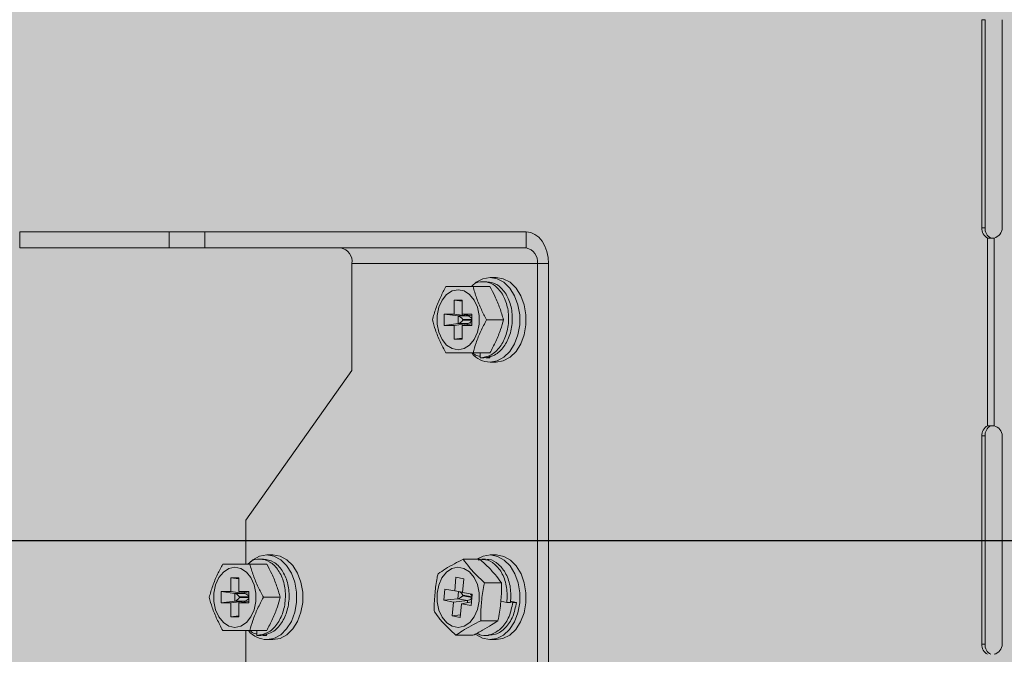
# Model space of a CAD drawing. Units: millimetres. Extents: x -471 to 6182, y 42 to 4491.
# Drawn here: x 3443 to 3444, y 1183 to 1183 of the extents above; entities that cross this region are included whole.
import ezdxf

# ---------------------------------------------------------------- set-up
doc = ezdxf.new("R2010")
doc.units = ezdxf.units.MM
doc.linetypes.add('SLD-Sólida', pattern=[0])
doc.layers.add('A-DUTO-VC', color=2, linetype='Continuous', lineweight=30)
doc.layers.add('V01', color=1, linetype='Continuous')

msp = doc.modelspace()

# ---------------------------------------------------------------- hatches: boundary and pattern name
at = {"layer": 'A-DUTO-VC'}
h = msp.add_hatch(color=253, dxfattribs=at)
h.dxf.hatch_style = 1
h.paths.add_polyline_path([(3443.360091214678, 1183.588961174203), (3444.211467688581, 1183.588961174203), (3444.211467688581, 1183.292861795726), (3444.211967711946, 1183.292861795726), (3444.211967711946, 1183.291361815039), (3444.261762683889, 1183.291361815038), (3444.260705247379, 1183.27927585805), (3444.085583519764, 1183.259261968472), (3443.487574882368, 1183.259261881373), (3443.312671588026, 1183.279377354311), (3443.311623123042, 1183.291361815038), (3443.362057661316, 1183.291361815038), (3443.362057661316, 1183.296960538927), (3443.361391221782, 1183.296960538927), (3443.360091225262, 1183.298260535434)])

# ---------------------------------------------------------------- linework, layer by layer
at = {"color": 1, "linetype": 'SLD-Sólida', "lineweight": 15}
for p, q in [((3443.520698344013, 1183.387010655108), (3443.520698344013, 1183.4170106563)), ((3443.521157985231, 1183.4170106563), (3443.520698344013, 1183.4170106563)), ((3443.521157985231, 1183.387010655108), (3443.521157985231, 1183.4170106563)), ((3443.523623531362, 1183.4170106563), (3443.523623531362, 1183.387010655108)), ((3443.38199845483, 1183.386411807242), (3443.38199845483, 1183.384111798111)), ((3443.38199845483, 1183.386411807242), (3443.403547918102, 1183.386411807242)), ((3443.403547918102, 1183.384111798111), (3443.403547918102, 1183.386411807242)), ((3443.403547918102, 1183.386411807242), (3443.408669238588, 1183.386411807242)), ((3443.408669238588, 1183.386411807242), (3443.408669238588, 1183.384111798111)), ((3443.408669238588, 1183.386411807242), (3443.455029343864, 1183.386411807242)), ((3443.455029343864, 1183.384111798111), (3443.455029343864, 1183.386411807242)), ((3443.521157985231, 1183.387010655108), (3443.520698344013, 1183.387010655108)), ((3443.521529232761, 1183.385546273294), (3443.521529232761, 1183.35847503573)), ((3443.522448485395, 1183.385546273294), (3443.522448485395, 1183.35847503573)), ((3443.38199845483, 1183.384111798111), (3443.403547918102, 1183.384111798111)), ((3443.408669238588, 1183.384111798111), (3443.403547918102, 1183.384111798111)), ((3443.408669238588, 1183.384111798111), (3443.455029343864, 1183.384111798111)), ((3443.429891710779, 1183.381861797276), (3443.456620340845, 1183.381861797276)), ((3443.429891710779, 1183.366460657421), (3443.429891710779, 1183.381861797276)), ((3443.456620340845, 1183.381861797276), (3443.45824668338, 1183.381861797276)), ((3443.456620340845, 1183.381861797276), (3443.456620340845, 1183.311061805788)), ((3443.45824668338, 1183.381861797276), (3443.45824668338, 1183.311061805788)), ((3443.447345321676, 1183.378545454445), (3443.449782108566, 1183.378545454445)), ((3443.449332719347, 1183.379253468218), (3443.44880238702, 1183.379253468218)), ((3443.450680648586, 1183.379862478676), (3443.449793373844, 1183.379862478676)), ((3443.444620078108, 1183.376582330766), (3443.445773100158, 1183.376582330766)), ((3443.444620078108, 1183.376582330766), (3443.444620078108, 1183.374575963917)), ((3443.444620078108, 1183.376582330766), (3443.445773100158, 1183.376427239481)), ((3443.445773100158, 1183.376582330766), (3443.445773100158, 1183.374575963917)), ((3443.443205868503, 1183.374575963917), (3443.444620078108, 1183.374575963917)), ((3443.443205868503, 1183.374575963917), (3443.443205868503, 1183.372945344749)), ((3443.443205868503, 1183.374575963917), (3443.44520026972, 1183.374307713214)), ((3443.444620078108, 1183.374575963917), (3443.446614479324, 1183.374307713214)), ((3443.44520026972, 1183.374307713214), (3443.446614479324, 1183.374307713214)), ((3443.44520026972, 1183.373213595453), (3443.44520026972, 1183.374307713214)), ((3443.445773100158, 1183.374575963917), (3443.447187339565, 1183.374575963917)), ((3443.445773100158, 1183.374575963917), (3443.447187339565, 1183.374341076913)), ((3443.446614479324, 1183.374307713214), (3443.446614479324, 1183.374436220828)), ((3443.447187339565, 1183.374575963917), (3443.447187339565, 1183.372945344749)), ((3443.443205868503, 1183.372945344749), (3443.44520026972, 1183.373213595453)), ((3443.443205868503, 1183.372945344749), (3443.444620078108, 1183.372945344749)), ((3443.444620078108, 1183.372945344749), (3443.446614479324, 1183.373213595453)), ((3443.444620078108, 1183.372945344749), (3443.444620078108, 1183.370951703492)), ((3443.446614479324, 1183.373213595453), (3443.44520026972, 1183.373213595453)), ((3443.445773100158, 1183.372945344749), (3443.447187339565, 1183.373180246654)), ((3443.445773100158, 1183.372945344749), (3443.445773100158, 1183.370951703492)), ((3443.445773100158, 1183.372945344749), (3443.447187339565, 1183.372945344749)), ((3443.445868497392, 1183.373810461464), (3443.445868497392, 1183.373710862103)), ((3443.447187339565, 1183.373810461464), (3443.445868497392, 1183.373810461464)), ((3443.445868497392, 1183.373710862103), (3443.447187339565, 1183.373710862103)), ((3443.446614479324, 1183.37308510274), (3443.446614479324, 1183.373213595453)), ((3443.449298714897, 1183.373760661784), (3443.451735501787, 1183.373760661784)), ((3443.444620078108, 1183.370951703492), (3443.445773100158, 1183.371106794777)), ((3443.444620078108, 1183.370951703492), (3443.445773100158, 1183.370951703492)), ((3443.447345321676, 1183.368975869122), (3443.449782108566, 1183.368975869122)), ((3443.448378121158, 1183.368267840448), (3443.448378121158, 1183.368975869122)), ((3443.448908453485, 1183.368267840448), (3443.448378121158, 1183.368267840448)), ((3443.449756985208, 1183.368267840448), (3443.449226652881, 1183.368267840448)), ((3443.449756985208, 1183.368496707383), (3443.449756985208, 1183.368267840448)), ((3443.449793373844, 1183.367658844891), (3443.450680648586, 1183.367658844891)), ((3443.414618199369, 1183.344855955544), (3443.429891710779, 1183.366460657421)), ((3443.520698344013, 1183.327010667625), (3443.520698344013, 1183.357010653916)), ((3443.521157985231, 1183.357010653916), (3443.520698344013, 1183.357010653916)), ((3443.521157985231, 1183.327010667625), (3443.521157985231, 1183.357010653916)), ((3443.523623531362, 1183.357010653916), (3443.523623531362, 1183.327010667625)), ((3443.414618199369, 1183.344855955544), (3443.414618199369, 1183.338545447889)), ((3443.417159353992, 1183.339253476563), (3443.416629021665, 1183.339253476563)), ((3443.418507283232, 1183.33986247212), (3443.417620008489, 1183.33986247212)), ((3443.445913588306, 1183.339236191216), (3443.448350375196, 1183.339236191216)), ((3443.449138974449, 1183.339253476563), (3443.448608642122, 1183.339253476563)), ((3443.450680648586, 1183.33986247212), (3443.449793373844, 1183.33986247212)), ((3443.415171986124, 1183.338545447889), (3443.417608743212, 1183.338545447889)), ((3443.412446712753, 1183.33658232421), (3443.413599764606, 1183.33658232421)), ((3443.412446712753, 1183.33658232421), (3443.412446712753, 1183.334575957361)), ((3443.412446712753, 1183.33658232421), (3443.413599764606, 1183.336427247825)), ((3443.413599764606, 1183.33658232421), (3443.413599764606, 1183.334575957361)), ((3443.444702213308, 1183.334677523676), (3443.444891070625, 1183.336659631434)), ((3443.444891070625, 1183.336659631434), (3443.44603375127, 1183.336441895667)), ((3443.445844923755, 1183.33445981771), (3443.44603375127, 1183.336441895667)), ((3443.411032503149, 1183.334575957361), (3443.412446712753, 1183.334575957361)), ((3443.411032503149, 1183.334575957361), (3443.411032503149, 1183.332945353094)), ((3443.411032503149, 1183.334575957361), (3443.413026934168, 1183.334307706657)), ((3443.412446712753, 1183.334575957361), (3443.414441143772, 1183.334307706657)), ((3443.413599764606, 1183.334575957361), (3443.415013974211, 1183.334575957361)), ((3443.413599764606, 1183.334575957361), (3443.415013974211, 1183.334341085258)), ((3443.415013974211, 1183.334575957361), (3443.415013974211, 1183.332945353094)), ((3443.443142270347, 1183.333329415622), (3443.443296229145, 1183.334945416751)), ((3443.443296229145, 1183.334945416751), (3443.444702213308, 1183.334677523676)), ((3443.444702213308, 1183.334677523676), (3443.445848917267, 1183.334501689973)), ((3443.445160304806, 1183.333559429946), (3443.445258682272, 1183.334592199627)), ((3443.449005847475, 1183.335859543386), (3443.451442604563, 1183.335859543386)), ((3443.411032503149, 1183.332945353094), (3443.413026934168, 1183.333213603798)), ((3443.412446712753, 1183.332945353094), (3443.414441143772, 1183.333213603798)), ((3443.413026934168, 1183.334307706657), (3443.414441143772, 1183.334307706657)), ((3443.413026934168, 1183.333213603798), (3443.413026934168, 1183.334307706657)), ((3443.414441143772, 1183.333213603798), (3443.413026934168, 1183.333213603798)), ((3443.413599764606, 1183.332945353094), (3443.415013974211, 1183.333180254999)), ((3443.413695132038, 1183.333810454908), (3443.413695132038, 1183.333710855547)), ((3443.415013974211, 1183.333810454908), (3443.413695132038, 1183.333810454908)), ((3443.413695132038, 1183.333710855547), (3443.415013974211, 1183.333710855547)), ((3443.414441143772, 1183.334307706657), (3443.414441143772, 1183.334436214271)), ((3443.414441143772, 1183.333085096183), (3443.414441143772, 1183.333213603798)), ((3443.417125349542, 1183.333760655227), (3443.419562136432, 1183.333760655227)), ((3443.443142270347, 1183.333329415622), (3443.445160304806, 1183.333559429946)), ((3443.443142270347, 1183.333329415622), (3443.444548254511, 1183.333061522546)), ((3443.444548254511, 1183.333061522546), (3443.446566318771, 1183.333291536871)), ((3443.446566318771, 1183.333291536871), (3443.445160304806, 1183.333559429946)), ((3443.445690964958, 1183.332843786779), (3443.44713876178, 1183.333109772506)), ((3443.445844923755, 1183.33445981771), (3443.447242026827, 1183.334193623367)), ((3443.445881729624, 1183.334084546867), (3443.44587231209, 1183.333985841575)), ((3443.44587231209, 1183.333985841575), (3443.447198157808, 1183.333733237091)), ((3443.447207575342, 1183.333831942382), (3443.445881729624, 1183.334084546867)), ((3443.446538483402, 1183.332999474111), (3443.446566318771, 1183.333291536871)), ((3443.447088068029, 1183.332577592435), (3443.447242026827, 1183.334193623367)), ((3443.452227359316, 1183.333027249876), (3443.451353555223, 1183.333193725648)), ((3443.452754622003, 1183.333189493719), (3443.453606193563, 1183.333027249876)), ((3443.411032503149, 1183.332945353094), (3443.412446712753, 1183.332945353094)), ((3443.412446712753, 1183.332945353094), (3443.412446712753, 1183.330951696935)), ((3443.413599764606, 1183.332945353094), (3443.413599764606, 1183.330951696935)), ((3443.413599764606, 1183.332945353094), (3443.415013974211, 1183.332945353094)), ((3443.444359426996, 1183.331079429689), (3443.444548254511, 1183.333061522546)), ((3443.445502137443, 1183.330861693922), (3443.445690964958, 1183.332843786779)), ((3443.445690964958, 1183.332843786779), (3443.447088068029, 1183.332577592435)), ((3443.452757691643, 1183.333027249876), (3443.452227359316, 1183.333027249876)), ((3443.453075861236, 1183.333027249876), (3443.452756529352, 1183.333088076416)), ((3443.453606193563, 1183.333027249876), (3443.453075861236, 1183.333027249876)), ((3443.412446712753, 1183.330951696935), (3443.413599764606, 1183.331106788221)), ((3443.412446712753, 1183.330951696935), (3443.413599764606, 1183.330951696935)), ((3443.444359426996, 1183.331079429689), (3443.445535665056, 1183.331213480535)), ((3443.444359426996, 1183.331079429689), (3443.445502137443, 1183.330861693922)), ((3443.448484187624, 1183.330384022298), (3443.450920974514, 1183.330384022298)), ((3443.414618199369, 1183.328975862566), (3443.414618199369, 1183.310811794105)), ((3443.415171986124, 1183.328975862566), (3443.417608743212, 1183.328975862566)), ((3443.416204755804, 1183.328267848793), (3443.416204755804, 1183.328975862566)), ((3443.416735088131, 1183.328267848793), (3443.416204755804, 1183.328267848793)), ((3443.417583619854, 1183.328267848793), (3443.417053287527, 1183.328267848793)), ((3443.417583619854, 1183.328496700826), (3443.417583619854, 1183.328267848793)), ((3443.417620008489, 1183.327658838335), (3443.418507283232, 1183.327658838335)), ((3443.444870298406, 1183.32828513414), (3443.447307085296, 1183.32828513414)), ((3443.449032907984, 1183.328267848793), (3443.44956324031, 1183.328267848793)), ((3443.449793373844, 1183.327658838335), (3443.450680648586, 1183.327658838335)), ((3443.521157985231, 1183.327010667625), (3443.520698344013, 1183.327010667625))]:
    msp.add_line(p, q, dxfattribs=at)
at = {"color": 1, "linetype": 'SLD-Sólida', "lineweight": 15, "flags": 128}
for points in [[(3443.455029343864, 1183.386411807242), (3443.455657010576, 1183.386324367228), (3443.456260567209, 1183.386065459552), (3443.456816797754, 1183.385644993487), (3443.457304333946, 1183.385079136792), (3443.457704459926, 1183.384389645162), (3443.458001767895, 1183.383603012863), (3443.458184873363, 1183.382749459448), (3443.45824668338, 1183.381861797276)], [(3443.447179084322, 1183.378614849153), (3443.447788273594, 1183.379163554612), (3443.44876081278, 1183.379685169759), (3443.449793373844, 1183.379862478676), (3443.450825934908, 1183.379685169759), (3443.451798474094, 1183.379163554612), (3443.452654516002, 1183.378327927294), (3443.453344260952, 1183.377226880494), (3443.453827624819, 1183.375924384895), (3443.454076563617, 1183.374496153298), (3443.454076563617, 1183.37302517027), (3443.453827624819, 1183.371596923771), (3443.453344260952, 1183.370294428173), (3443.452654516002, 1183.369193381372), (3443.451798474094, 1183.368357768956), (3443.450825934908, 1183.367836153808), (3443.449793373844, 1183.367658844891), (3443.449793373844, 1183.367658844891)], [(3443.450680648586, 1183.379862478676), (3443.45171320965, 1183.379685169759), (3443.452685748836, 1183.379163554612), (3443.453541760942, 1183.378327927294), (3443.454231505892, 1183.377226880494), (3443.454714899561, 1183.375924384895), (3443.454963808557, 1183.374496153298), (3443.454963808557, 1183.37302517027), (3443.454714899561, 1183.371596923771), (3443.454231505892, 1183.370294428173), (3443.453541760942, 1183.369193381372), (3443.452685748836, 1183.368357768956), (3443.45171320965, 1183.367836153808), (3443.450680648586, 1183.367658844891)], [(3443.445196604034, 1183.36943255991), (3443.444334363243, 1183.369607872072), (3443.443542008898, 1183.370119622651), (3443.442883675596, 1183.370926356617), (3443.442412739298, 1183.371962702575), (3443.442167317173, 1183.373144707385), (3443.442167317173, 1183.374376616183), (3443.442412739298, 1183.375558620992), (3443.442883675596, 1183.376594966951), (3443.443542008898, 1183.377401686016), (3443.444334363243, 1183.377913436595), (3443.445196604034, 1183.378088763657), (3443.446058815023, 1183.377913436595), (3443.446851199171, 1183.377401686016), (3443.44750950267, 1183.376594966951), (3443.447980468771, 1183.375558620992), (3443.448225890896, 1183.374376616183), (3443.448225890896, 1183.373144707385), (3443.447980468771, 1183.371962702575), (3443.44750950267, 1183.370926356617), (3443.446851199171, 1183.370119622651), (3443.446058815023, 1183.369607872072), (3443.445196604034, 1183.36943255991)], [(3443.415005718967, 1183.338614857498), (3443.415614908239, 1183.339163548055), (3443.416587447426, 1183.339685163203), (3443.417620008489, 1183.33986247212), (3443.418652569553, 1183.339685163203), (3443.419625138542, 1183.339163548055), (3443.420481150648, 1183.338327935639), (3443.421170895597, 1183.337226888838), (3443.421654259464, 1183.33592439324), (3443.421903198263, 1183.334496146741), (3443.421903198263, 1183.333025163713), (3443.421654259464, 1183.331596917215), (3443.421170895597, 1183.330294436517), (3443.420481150648, 1183.329193389717), (3443.419625138542, 1183.328357762399), (3443.418652569553, 1183.327836132351), (3443.417620008489, 1183.327658838335), (3443.417620008489, 1183.327658838335)], [(3443.418507283232, 1183.33986247212), (3443.419539844295, 1183.339685163203), (3443.420512383482, 1183.339163548055), (3443.42136842539, 1183.338327935639), (3443.422058170339, 1183.337226888838), (3443.422541534206, 1183.33592439324), (3443.422790473005, 1183.334496146741), (3443.422790473005, 1183.333025163713), (3443.422541534206, 1183.331596917215), (3443.422058170339, 1183.330294436517), (3443.42136842539, 1183.329193389717), (3443.420512383482, 1183.328357762399), (3443.419539844295, 1183.327836132351), (3443.418507283232, 1183.327658838335)], [(3443.447889333269, 1183.339236191216), (3443.44881573846, 1183.339703774753), (3443.449849849245, 1183.339861950579), (3443.450880681774, 1183.339665538374), (3443.45184833338, 1183.339125967327), (3443.452696537277, 1183.338274574581), (3443.453376030227, 1183.337160846892), (3443.453847324154, 1183.335849514905), (3443.454083000919, 1183.334416783157), (3443.454069381258, 1183.332945919338)], [(3443.450680648586, 1183.33986247212), (3443.450737123987, 1183.339861950579), (3443.451767956516, 1183.339665538374), (3443.452735608122, 1183.339125967327), (3443.453583812019, 1183.338274574581), (3443.45426330497, 1183.337160846892), (3443.454734569093, 1183.335849514905), (3443.454970245859, 1183.334416783157), (3443.454956656, 1183.332945919338)], [(3443.41302323868, 1183.329432553354), (3443.412161027691, 1183.329607880416), (3443.411368643543, 1183.330119616094), (3443.410710310241, 1183.330926364961), (3443.410239373943, 1183.33196271092), (3443.409993951818, 1183.333144700828), (3443.409993951818, 1183.334376609626), (3443.410239373943, 1183.335558614436), (3443.410710310241, 1183.336594960394), (3443.411368643543, 1183.33740169436), (3443.412161027691, 1183.337913444939), (3443.41302323868, 1183.338088757101), (3443.413885449669, 1183.337913444939), (3443.414677833816, 1183.33740169436), (3443.415336167118, 1183.336594960394), (3443.415807103416, 1183.335558614436), (3443.416052525541, 1183.334376609626), (3443.416052525541, 1183.333144700828), (3443.415807103416, 1183.33196271092), (3443.415336167118, 1183.330926364961), (3443.414677833816, 1183.330119616094), (3443.413885449669, 1183.329607880416), (3443.41302323868, 1183.329432553354)], [(3443.448229616186, 1183.333182758394), (3443.447991644642, 1183.331997728649), (3443.44752720525, 1183.330955511633), (3443.446873968145, 1183.330140537324), (3443.446084862253, 1183.329618877473), (3443.44522375395, 1183.329432732168), (3443.444360470077, 1183.329597211185), (3443.443564926883, 1183.330098992887), (3443.442901556989, 1183.330897426906), (3443.442424123785, 1183.3319278124), (3443.442171310684, 1183.333106702867), (3443.44216356208, 1183.334338552061), (3443.442401563427, 1183.335523596707), (3443.442865973017, 1183.336565813723), (3443.443519210121, 1183.33738077313), (3443.444308345815, 1183.337902447882), (3443.445169424316, 1183.338088593188), (3443.446032708189, 1183.337924099269), (3443.446828281185, 1183.337422317567), (3443.447491621277, 1183.336623883548), (3443.447969054481, 1183.335593483153), (3443.448221897384, 1183.334414607587), (3443.448229616186, 1183.333182758394)], [(3443.454069381258, 1183.332945919338), (3443.45380724003, 1183.331522411409), (3443.453311865827, 1183.330228990617), (3443.452611988088, 1183.329140788618), (3443.451748286983, 1183.328321105543), (3443.450771009228, 1183.327817535701), (3443.449736868641, 1183.327659374776), (3443.448706065914, 1183.327855772081), (3443.447738414308, 1183.328395343128), (3443.447686677477, 1183.328435635868)], [(3443.454956656, 1183.332945919338), (3443.454694514772, 1183.331522411409), (3443.454199110767, 1183.330228990617), (3443.453499233028, 1183.329140788618), (3443.452635561725, 1183.328321105543), (3443.451658254167, 1183.327817535701), (3443.450680648586, 1183.327658838335)]]:
    msp.add_lwpolyline(points, dxfattribs=at)
at = {"color": 1, "linetype": 'SLD-Sólida', "lineweight": 15}
for centre, radius, start, end in [((3443.522167864272, 1183.386876545783), 0.001475627020083321, 174.7855958870213, 244.3554686736852), ((3443.522627427097, 1183.386876501304), 0.001475552995002836, 174.7835992255835, 244.3574653354003), ((3443.522123546191, 1183.387010657726), 0.001500000000000227, 282.5109329831111, 0), ((3443.427902957246, 1183.382143035709), 0.002008540681622468, 351.9509225009478, 78.57806509456414), ((3443.45463160343, 1183.382143047106), 0.002008526318380767, 351.9505362059429, 78.57845139053038), ((3443.449915960725, 1183.371275138145), 0.00361837041199342, 221.4309785016964, 268.0585030269905), ((3443.522167854473, 1183.3571447688), 0.001475617767021314, 115.6442817599746, 185.2146536801619), ((3443.522627417298, 1183.357144813281), 0.001475543742165132, 115.6422850725513, 185.2166503659421), ((3443.522123546191, 1183.357010657726), 0.001500000000000227, 0, 77.48906701688885), ((3443.417742503836, 1183.331274871391), 0.003618107264206686, 221.4291606614895, 268.0598121271609), ((3443.522167893884, 1183.326876561566), 0.00147565621304423, 174.7858266428016, 244.3547374354823), ((3443.522627456703, 1183.326876517083), 0.001475582181430411, 174.7838298801621, 244.3567341958498), ((3443.522123546191, 1183.327010657726), 0.001500000000000093, 282.5109329831111, 0)]:
    msp.add_arc(centre, radius, start, end, dxfattribs=at)
for centre, major_axis, ratio, start_param, end_param in [((3443.445514939122, 1183.373810455704), (0.0004619397662561369, -0.0004619397662554546), 0.414213562372322, 1.178097245095401, 2.644173816768778), ((3443.446929152684, 1183.373810455704), (0.0004619397662556821, -0.0004619397662554548), 0.414213562373264, 1.420918544795884, 2.644173816773423), ((3443.445514939122, 1183.373710859748), (0.000461939766255682, 0.000461939766256364), 0.4142135623726101, 3.6390114904094, 5.105088062082488), ((3443.446929152684, 1183.373710859748), (0.0004619397662554548, 0.0004619397662559096), 0.414213562372916, 3.639011490409103, 4.862266762383091), ((3443.445528162233, 1183.334084554994), (-0.0003999823389242467, 0.0005330140476125963), 0.447651751356978, 4.388307657034431, 5.401410169725704), ((3443.413341580578, 1183.333810455704), (0.0004619397662559096, -0.0004619397662554548), 0.4142135623726698, 1.178097245095278, 2.644173816770251), ((3443.413341580578, 1183.333710859748), (0.0004619397662554548, 0.0004619397662559096), 0.414213562372916, 3.639011490408124, 5.105088062082923), ((3443.414755794141, 1183.333810455704), (0.0004619397662556821, -0.0004619397662554548), 0.4142135623730179, 1.420918544795308, 2.644173816773984), ((3443.414755794141, 1183.333710859748), (0.0004619397662554548, 0.0004619397662559096), 0.414213562372916, 3.639011490408294, 4.86226676238391), ((3443.445518758853, 1183.333985850854), (0.0005127767457406663, 0.0003847959411691592), 0.3688249175837889, 3.70313197633147, 5.169208548002008), ((3443.446924766299, 1183.33371795485), (0.0005127767457406662, 0.0003847959411687044), 0.3688249175845133, 3.703131976327241, 4.96044048053025), ((3443.446934169679, 1183.33381665899), (-0.0003999823389240192, 0.0005330140476121416), 0.4476517513569045, 4.597075724508032, 5.282698284886809)]:
    msp.add_ellipse(centre, major_axis=major_axis, ratio=ratio, start_param=start_param, end_param=end_param, dxfattribs=at)
for points, knots in [([(3443.521529232761, 1183.385546273294), (3443.521592826673, 1183.385546273294), (3443.521720005667, 1183.385546273294), (3443.521948217991, 1183.385546273294), (3443.522193122732, 1183.385546273294), (3443.522363365368, 1183.385546273294), (3443.522448485395, 1183.385546273294)], [0, 0, 0, 0, 0.2500184072877504, 0.5000021071136175, 0.75000484330718, 1, 1, 1, 1]), ([(3443.441485171816, 1183.373760661784), (3443.441644313523, 1183.374305314779), (3443.44196622247, 1183.375407028931), (3443.442627027038, 1183.377018074276), (3443.443180613011, 1183.378059967864), (3443.443438565037, 1183.378545454445)], [0, 0, 0, 0, 0.3430298329698402, 0.6938744954790026, 1, 1, 1, 1]), ([(3443.443438565037, 1183.378545454445), (3443.443513071309, 1183.378545454445), (3443.444012919383, 1183.378545454445), (3443.445174565445, 1183.378545454445), (3443.446402272818, 1183.378545454445), (3443.44717729534, 1183.378545454445), (3443.447345321676, 1183.378545454445)], [0, 0, 0, 0, 0.07451816011292399, 0.4999278279729242, 0.8915834156436373, 0.9999999999999999, 0.9999999999999999, 0.9999999999999999, 0.9999999999999999]), ([(3443.448378121158, 1183.368267840448), (3443.448899632079, 1183.368349246052), (3443.449956305516, 1183.368514188215), (3443.45130332967, 1183.369783844787), (3443.452215496916, 1183.371602001878), (3443.452577648126, 1183.373761209298), (3443.452325961167, 1183.375917137721), (3443.451510880454, 1183.377744968155), (3443.450273840876, 1183.378978314898), (3443.448818160313, 1183.379357749491), (3443.447664818333, 1183.379170596263), (3443.447176877353, 1183.378649656147), (3443.447079276344, 1183.378545454445)], [0, 0, 0, 0, 0.1074296262504504, 0.21767143882369, 0.3235650302964199, 0.4328539537248803, 0.5421420645483658, 0.6480362810081313, 0.7582776755785018, 0.8657073018289522, 0.9731379340888475, 1, 1, 1, 1]), ([(3443.447345321676, 1183.378545454445), (3443.447504463673, 1183.378000802957), (3443.447826373178, 1183.376899091943), (3443.44848717052, 1183.375288031511), (3443.449040762174, 1183.374246142542), (3443.449298714897, 1183.373760661784)], [0, 0, 0, 0, 0.3430313572058078, 0.6938775202009334, 1, 1, 1, 1]), ([(3443.448908453485, 1183.368267840448), (3443.44942996519, 1183.36834924924), (3443.450486640216, 1183.36851419786), (3443.451833652377, 1183.36978380568), (3443.452745863955, 1183.371602143433), (3443.45310784521, 1183.373760659015), (3443.452856614545, 1183.37591916909), (3443.452040081947, 1183.377737518613), (3443.450808530517, 1183.379007107633), (3443.449820401681, 1183.379172058274), (3443.449332719347, 1183.379253468218)], [0, 0, 0, 0, 0.1240946287774445, 0.2514376838033985, 0.3737580006690981, 0.5000002621283227, 0.6262417602383517, 0.7485627990420946, 0.8759053712225554, 1, 1, 1, 1]), ([(3443.451735501787, 1183.373760661784), (3443.451572420899, 1183.37431580061), (3443.451242515376, 1183.375438822232), (3443.450579760182, 1183.377050100843), (3443.45002974577, 1183.378081210185), (3443.449782108566, 1183.378545454445)], [0, 0, 0, 0, 0.3495617711206352, 0.7071482113127509, 1, 1, 1, 1]), ([(3443.443438565037, 1183.368975869122), (3443.443152998302, 1183.369520523725), (3443.442575356324, 1183.370622246456), (3443.441920733565, 1183.372233275628), (3443.441623617356, 1183.373275174249), (3443.441485171816, 1183.373760661784)], [0, 0, 0, 0, 0.3430282417146678, 0.6938746306348705, 1, 1, 1, 1]), ([(3443.449298714897, 1183.373760661784), (3443.449013132192, 1183.37321600867), (3443.448435457928, 1183.372114288989), (3443.447780898287, 1183.370503244935), (3443.447483771221, 1183.36946135085), (3443.447345321676, 1183.368975869122)], [0, 0, 0, 0, 0.3430297545821313, 0.6938776655119481, 0.9999999999999999, 0.9999999999999999, 0.9999999999999999, 0.9999999999999999]), ([(3443.449782108566, 1183.368975869122), (3443.450072306805, 1183.369531008376), (3443.450659366409, 1183.370654033216), (3443.451312193501, 1183.372265312243), (3443.451604082171, 1183.373296417948), (3443.451735501787, 1183.373760661784)], [0, 0, 0, 0, 0.3495603438077974, 0.7071468042088538, 1, 1, 1, 1]), ([(3443.447345321676, 1183.368975869122), (3443.447229133477, 1183.368975869122), (3443.44644957151, 1183.368975869122), (3443.445262398506, 1183.368975869122), (3443.444056602527, 1183.368975869122), (3443.443548689195, 1183.368975869122), (3443.443438565037, 1183.368975869122)], [0, 0, 0, 0, 0.07451072815645961, 0.499927962460598, 0.891575965925546, 1, 1, 1, 1]), ([(3443.447372501394, 1183.368975869122), (3443.447477914734, 1183.368865651339), (3443.447770774723, 1183.368559443616), (3443.448141095381, 1183.36852119111), (3443.448378121158, 1183.368496707383)], [0, 0, 0, 0, 0.3599444902011141, 1, 1, 1, 1]), ([(3443.522448485395, 1183.35847503573), (3443.522363365368, 1183.35847503573), (3443.522193122732, 1183.35847503573), (3443.521948217991, 1183.35847503573), (3443.521720005667, 1183.35847503573), (3443.521592826673, 1183.35847503573), (3443.521529232761, 1183.35847503573)], [0, 0, 0, 0, 0.2499951566928201, 0.4999978928863826, 0.7499815927122496, 1, 1, 1, 1]), ([(3443.416204755804, 1183.328267848793), (3443.41672626422, 1183.328349250863), (3443.41778293575, 1183.328514186359), (3443.419130006073, 1183.329783817154), (3443.420042161832, 1183.331602001857), (3443.420404272524, 1183.333761215338), (3443.420152607445, 1183.335917129335), (3443.419337496654, 1183.337744976437), (3443.418100491542, 1183.338978319146), (3443.416644783099, 1183.339357759681), (3443.415491494248, 1183.339170598993), (3443.415003522545, 1183.338649655054), (3443.41490591099, 1183.338545447889)], [0, 0, 0, 0, 0.1074292524139207, 0.2176713344141892, 0.3235659508318136, 0.432853829413637, 0.5421426920349893, 0.6480354327880319, 0.7582779327867863, 0.8657073307449299, 0.9731367287030732, 1, 1, 1, 1]), ([(3443.416735088131, 1183.328267848793), (3443.417256597025, 1183.328349254081), (3443.418313269526, 1183.328514196099), (3443.419660332525, 1183.329783777664), (3443.420572515487, 1183.331602145228), (3443.420934521998, 1183.333760658579), (3443.42068324375, 1183.335919172816), (3443.419866706849, 1183.337737519395), (3443.418635175458, 1183.339007114331), (3443.417647037719, 1183.33917206641), (3443.417159353992, 1183.339253476563)], [0, 0, 0, 0, 0.1240941385673321, 0.2514374449042549, 0.3737588881609927, 0.4999999709547999, 0.6262419047513834, 0.7485619041338757, 0.8759056933110014, 1, 1, 1, 1]), ([(3443.442299699089, 1183.337137303057), (3443.442647842428, 1183.337376218037), (3443.443352063579, 1183.337859493066), (3443.444572009583, 1183.338566173695), (3443.445487164318, 1183.339023224553), (3443.445913588306, 1183.339236191216)], [0, 0, 0, 0, 0.3430309034482599, 0.6938797653320923, 1, 1, 1, 1]), ([(3443.445913588306, 1183.339236191216), (3443.446202363393, 1183.338851826059), (3443.446786488947, 1183.338074343787), (3443.447830760337, 1183.33693741162), (3443.448632338355, 1183.336202150842), (3443.449005847475, 1183.335859543386)], [0, 0, 0, 0, 0.3430317504263561, 0.6938742993936186, 1, 1, 1, 1]), ([(3443.452227359316, 1183.333027249876), (3443.452254617924, 1183.333744913737), (3443.45230984854, 1183.335199023787), (3443.451649560878, 1183.33718205007), (3443.45054054368, 1183.338612132281), (3443.449261998896, 1183.339339564176), (3443.448426083972, 1183.339174875924), (3443.448082839748, 1183.339107251468)], [0, 0, 0, 0, 0.211062086124299, 0.4276479801784721, 0.6356933622141061, 0.8504080435292745, 0.9999999999999999, 0.9999999999999999, 0.9999999999999999, 0.9999999999999999]), ([(3443.451442604563, 1183.335859543386), (3443.451147401199, 1183.336251305112), (3443.450550219128, 1183.337043820059), (3443.449503957764, 1183.33818092422), (3443.448708516105, 1183.33890857333), (3443.448350375196, 1183.339236191216)], [0, 0, 0, 0, 0.3495612466608603, 0.707145427705738, 1, 1, 1, 1]), ([(3443.452757691643, 1183.333027249876), (3443.452784936886, 1183.333744534584), (3443.452840140394, 1183.335197875709), (3443.45218005794, 1183.337186700298), (3443.451070277963, 1183.338595249729), (3443.449966677545, 1183.339288307541), (3443.449309006829, 1183.33918373355), (3443.44914335539, 1183.339157393876)], [0, 0, 0, 0, 0.2287447884847911, 0.463475945907169, 0.6889510791556457, 0.92165425625212, 1, 1, 1, 1]), ([(3443.409311836263, 1183.333760655227), (3443.409470966909, 1183.334305309496), (3443.409792856113, 1183.335407035243), (3443.410453652155, 1183.337018067192), (3443.411007246893, 1183.338059965403), (3443.411265199682, 1183.338545447889)], [0, 0, 0, 0, 0.3430287166014435, 0.6938779156526563, 1, 1, 1, 1]), ([(3443.411265199682, 1183.338545447889), (3443.411339705974, 1183.338545447889), (3443.411839561748, 1183.338545447889), (3443.413001207523, 1183.338545447889), (3443.414228934732, 1183.338545447889), (3443.415003949811, 1183.338545447889), (3443.415171986124, 1183.338545447889)], [0, 0, 0, 0, 0.0745176051238495, 0.4999316783103646, 0.8915767715843141, 1, 1, 1, 1]), ([(3443.415171986124, 1183.338545447889), (3443.415331116063, 1183.33800079311), (3443.415653002759, 1183.336899070024), (3443.416313808571, 1183.335288045712), (3443.416867397506, 1183.334246143329), (3443.417125349542, 1183.333760655227)], [0, 0, 0, 0, 0.3430287229817419, 0.6938756041378441, 0.9999999999999999, 0.9999999999999999, 0.9999999999999999, 0.9999999999999999]), ([(3443.419562136432, 1183.333760655227), (3443.419399053104, 1183.334315798217), (3443.419069145728, 1183.335438817764), (3443.418406430922, 1183.337050114312), (3443.417856393943, 1183.338081205492), (3443.417608743212, 1183.338545447889)], [0, 0, 0, 0, 0.3495634422132607, 0.707144981756074, 0.9999999999999999, 0.9999999999999999, 0.9999999999999999, 0.9999999999999999]), ([(3443.44177806904, 1183.331661767068), (3443.441769955013, 1183.331795403987), (3443.441715518029, 1183.332691973673), (3443.441859543119, 1183.334337984043), (3443.442032979102, 1183.336043328725), (3443.442252175102, 1183.336942379452), (3443.442299699089, 1183.337137303057)], [0, 0, 0, 0, 0.07451584242985236, 0.4999265621485069, 0.8915788460437492, 1, 1, 1, 1]), ([(3443.449005847475, 1183.335859543386), (3443.448972269938, 1183.335725906397), (3443.448746997294, 1183.33482933206), (3443.448577360336, 1183.333183335994), (3443.448425951721, 1183.331477992806), (3443.448473811154, 1183.330578945908), (3443.448484187624, 1183.330384022298)], [0, 0, 0, 0, 0.0745157665476207, 0.4999283842165063, 0.8915787773383967, 0.9999999999999999, 0.9999999999999999, 0.9999999999999999, 0.9999999999999999]), ([(3443.450920974514, 1183.330384022298), (3443.450949507055, 1183.330496918511), (3443.451175935042, 1183.331392838079), (3443.451349071143, 1183.33304755591), (3443.451500427894, 1183.334773827693), (3443.45145255248, 1183.335672757018), (3443.451442604563, 1183.335859543386)], [0, 0, 0, 0, 0.06299362528575762, 0.4999035879290643, 0.8960861658551403, 1, 1, 1, 1]), ([(3443.411265199682, 1183.328975862566), (3443.410979633689, 1183.329520517344), (3443.410401993209, 1183.330622240431), (3443.40974736042, 1183.332233264743), (3443.409450269623, 1183.333275167126), (3443.409311836263, 1183.333760655227)], [0, 0, 0, 0, 0.3430287229817419, 0.6938756041378441, 0.9999999999999999, 0.9999999999999999, 0.9999999999999999, 0.9999999999999999]), ([(3443.417125349542, 1183.333760655227), (3443.416839783549, 1183.333216000449), (3443.41626214307, 1183.332114277363), (3443.41560751028, 1183.33050325305), (3443.415310419483, 1183.329461350667), (3443.415171986124, 1183.328975862566)], [0, 0, 0, 0, 0.3430287229817419, 0.6938756041378441, 0.9999999999999999, 0.9999999999999999, 0.9999999999999999, 0.9999999999999999]), ([(3443.417608743212, 1183.328975862566), (3443.417898940433, 1183.329531005031), (3443.418485993193, 1183.330654027212), (3443.419138830706, 1183.332265331459), (3443.419430717332, 1183.333296418405), (3443.419562136432, 1183.333760655227)], [0, 0, 0, 0, 0.3495634353824947, 0.7071472923668619, 1, 1, 1, 1]), ([(3443.447906260988, 1183.32859427363), (3443.448100622999, 1183.328488258105), (3443.448789896115, 1183.328112291367), (3443.450098454632, 1183.328344771848), (3443.45152653793, 1183.329273940196), (3443.452648687652, 1183.330922067058), (3443.452934701345, 1183.332331590341), (3443.453075861236, 1183.333027249876)], [0, 0, 0, 0, 0.09021081172061055, 0.3199179050636562, 0.5424892517710203, 0.7741990372900777, 1, 1, 1, 1]), ([(3443.449558859369, 1183.32836393148), (3443.449913350503, 1183.328362371571), (3443.450785667431, 1183.328358533012), (3443.452058313012, 1183.32930334033), (3443.453178662548, 1183.33091481053), (3443.453464915882, 1183.332329194009), (3443.453606193563, 1183.333027249876)], [0, 0, 0, 0, 0.1830333436486725, 0.4504007822990806, 0.7287503961441061, 1, 1, 1, 1]), ([(3443.444870298406, 1183.32828513414), (3443.444455097371, 1183.328669503453), (3443.443615232197, 1183.329447002476), (3443.442577147361, 1183.330583885118), (3443.442032060191, 1183.331319156752), (3443.44177806904, 1183.331661767068)], [0, 0, 0, 0, 0.343028225625749, 0.6938746202712991, 1, 1, 1, 1]), ([(3443.448484187624, 1183.330384022298), (3443.448009600494, 1183.330145109515), (3443.447049607907, 1183.329661837873), (3443.44583593611, 1183.328955117022), (3443.445177231622, 1183.328498091857), (3443.444870298406, 1183.32828513414)], [0, 0, 0, 0, 0.3430271379463494, 0.6938736619987019, 0.9999999999999999, 0.9999999999999999, 0.9999999999999999, 0.9999999999999999]), ([(3443.447307085296, 1183.32828513414), (3443.44778994, 1183.328528647741), (3443.448766729705, 1183.329021262966), (3443.449978723874, 1183.329728084659), (3443.450628443139, 1183.330180379731), (3443.450920974514, 1183.330384022298)], [0, 0, 0, 0, 0.3495616515452756, 0.7071448630432605, 1, 1, 1, 1]), ([(3443.415171986124, 1183.328975862566), (3443.415055787964, 1183.328975862566), (3443.414276237131, 1183.328975862566), (3443.413089039521, 1183.328975862566), (3443.411883245158, 1183.328975862566), (3443.411375323893, 1183.328975862566), (3443.411265199682, 1183.328975862566)], [0, 0, 0, 0, 0.07451760483982985, 0.4999241027538439, 0.8915767719975631, 1, 1, 1, 1]), ([(3443.41519913604, 1183.328975862566), (3443.415304548591, 1183.328865644744), (3443.415597400499, 1183.328559443075), (3443.4159677282, 1183.328521186732), (3443.416204755804, 1183.328496700826)], [0, 0, 0, 0, 0.3599517326513653, 1, 1, 1, 1])]:
    msp.add_open_spline(points, degree=3, knots=knots, dxfattribs=at)
at = {"layer": 'V01'}
msp.add_line((3446.099068583375, 1183.341897330856), (3432.241432136917, 1183.341897330855), dxfattribs=at)

doc.saveas('drawing.dxf')
